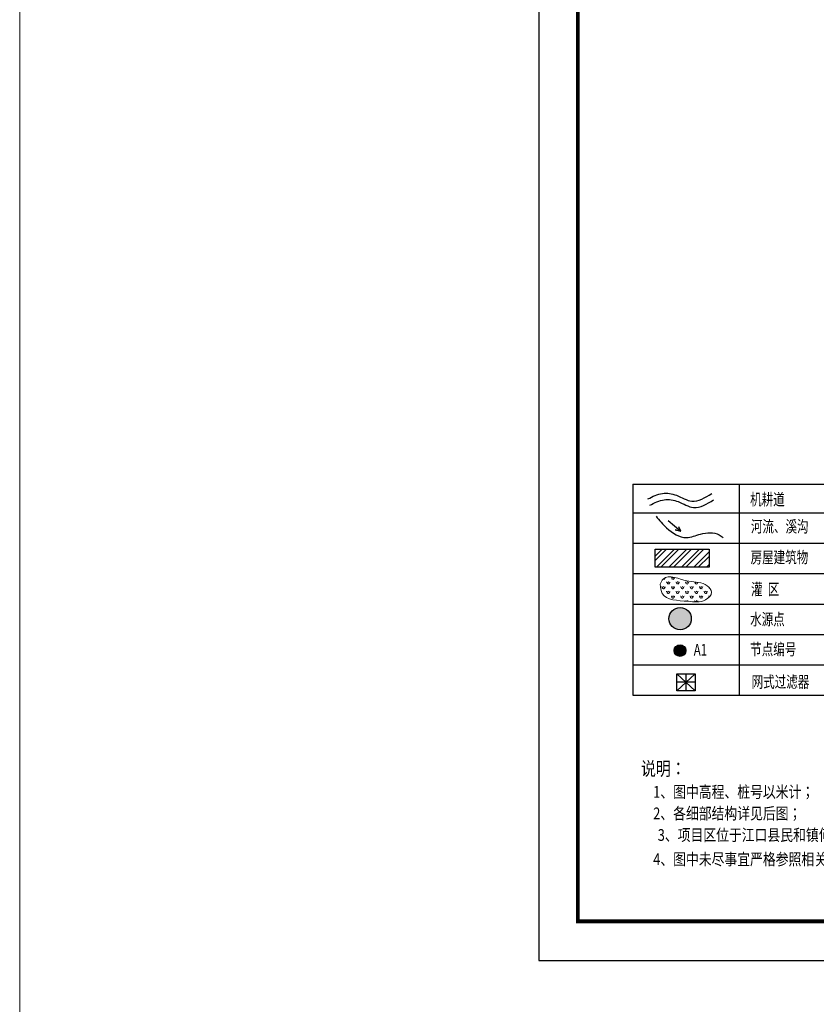
# Model space of a CAD drawing. Extents: x 272296 to 282061, y 3046860 to 3053226.
# Drawn here: x 276916 to 277323, y 3047913 to 3048416 of the extents above; entities that cross this region are included whole.
import ezdxf
from ezdxf.enums import TextEntityAlignment as Align

# ---------------------------------------------------------------- set-up
doc = ezdxf.new("R2010")
doc.units = 0
doc.header["$LTSCALE"] = 2
doc.linetypes.add('DASH', pattern=[0.35, 0.25, -0.1])
for name, color, linetype, lineweight in [('0新建水池', 6, 'Continuous', 20), ('ZYX-结构层', 1, 'Continuous', 30), ('图例', 7, 'Continuous', 35), ('水', 5, 'Continuous', 30), ('灌区范围线', 3, 'Continuous', 5)]:
    doc.layers.add(name, color=color, linetype=linetype, lineweight=lineweight)
for name, color, linetype in [('0节点编号', 7, 'Continuous'), ('ZYX-填充层', 3, 'Continuous'), ('ZYX-文字层', 7, 'Continuous'), ('标注', 3, 'Continuous')]:
    doc.layers.add(name, color=color, linetype=linetype)
doc.styles.add('2数字尺寸', font='txt', dxfattribs={"width": 0.72})
doc.styles.add('3数字尺寸', font='txt', dxfattribs={"width": 0.72})
doc.styles.add('宋体', font='txt', dxfattribs={"width": 0.8})

# ---------------------------------------------------------------- blocks, each defined once
blk = doc.blocks.new('节点')
at = {"layer": '0节点编号', "lineweight": -3}
h = blk.add_hatch(color=1, dxfattribs=at)
h.paths.add_polyline_path([(-8646.2, 21734, 0.075145), (-8647.3, 21741.4), (-8658.8, 21739.2), (-8648.3, 21744.1, 0.810113), (-8696.2, 21734, 1)])
h.paths.add_polyline_path([(-8647.3, 21741.4, 0.029525), (-8648.3, 21744.1), (-8658.8, 21739.2)], flags=17)
at = {"layer": '0节点编号', "color": 1, "lineweight": -3}
blk.add_circle((-8671.2, 21734), 25, dxfattribs=at)
blk = doc.blocks.new('新建高位水池')
at = {"layer": '0新建水池', "linetype": 'Continuous', "lineweight": -3}
h = blk.add_hatch(color=5, dxfattribs=at)
edge = h.paths.add_edge_path()
edge.add_arc((-8669.7, 21997.3), 44.1, 0, 360)
at = {"layer": '0新建水池', "color": 5, "linetype": 'Continuous', "lineweight": -3}
blk.add_circle((-8669.7, 21997.3), 44.1, dxfattribs=at)

msp = doc.modelspace()

# ---------------------------------------------------------------- hatches: boundary and pattern name
at = {"lineweight": -3}
h = msp.add_hatch(dxfattribs=at)
h.set_pattern_fill('STEEL', color=0, scale=36, style=0)
h.set_pattern_definition([(45, (277203.397, 3035431.518), (-3.1819805, 3.1819805), []), (45, (277203.397, 3035433.768), (-3.1819805, 3.1819805), [])])
h.paths.add_polyline_path([(277240.801, 3048145.345), (277268.377, 3048145.345), (277268.377, 3048136.16), (277240.801, 3048136.16)])
at = {"layer": '灌区范围线', "linetype": 'DASH', "ltscale": 20}
h = msp.add_hatch(dxfattribs=at)
h.set_pattern_fill('SB果园', color=256, scale=0.6, style=0)
h.set_pattern_definition([(0, (131790.5446, 1536960.3823), (2.4, 2.4), [0.24, -4.56]), (0, (131790.5446, 1536961.3423), (2.4, 2.4), [0.24, -4.56]), (26.56507403, (131790.7846, 1536960.3823), (2.3999990453, 2.4000009574), [0.26832816, -10.464798132]), (153.43492597, (131790.5446, 1536960.3823), (-2.3999990453, 2.4000009574), [0.26832816, -10.464798132]), (26.56507403, (131790.3046, 1536961.2223), (2.3999990453, 2.4000009574), [0.26832816, -10.464798132]), (153.43492597, (131791.0246, 1536961.2223), (-2.3999990453, 2.4000009574), [0.26832816, -10.464798132]), (90, (131790.0646, 1536960.7423), (-2.4, 2.4), [0.24, -4.56]), (90, (131791.2646, 1536960.7423), (-2.4, 2.4), [0.24, -4.56]), (45, (131791.0246, 1536960.5023), (-4e-09, 4.800000004), [0.339411252, -3.054701292]), (135, (131790.3046, 1536960.5023), (-4.800000004, -4e-09), [0.339411252, -3.054701292]), (45, (131790.0646, 1536960.9823), (-4e-09, 4.800000004), [0.339411252, -3.054701292]), (135, (131791.2646, 1536960.9823), (-4.800000004, -4e-09), [0.339411252, -3.054701292]), (45, (131790.6646, 1536961.3423), (-2.4, 2.4), [0.339411252, -3.054701292])])
edge = h.paths.add_edge_path()
edge.add_spline(control_points=[(277243.32, 3048127.495), (277243.513, 3048125.75), (277244.246, 3048119.14), (277256.522, 3048119.193), (277265.276, 3048117.674), (277270.83, 3048123.065), (277265.993, 3048128.93), (277257.281, 3048127.734), (277246.346, 3048133.583), (277243.796, 3048128.453), (277243.32, 3048127.495)], knot_values=[0, 0, 0, 0, 2.448971, 9.2757612, 13.8540937, 16.2738375, 18.2499666, 23.1155111, 29.6772978, 31.1840631, 31.1840631, 31.1840631, 31.1840631], degree=3, periodic=0)

# ---------------------------------------------------------------- linework, layer by layer
at = {"ltscale": 8, "elevation": 285.696}
msp.add_lwpolyline([(277181.322, 3049123.236), (277181.322, 3047935.236), (278021.322, 3047935.236), (278021.322, 3049123.236)], close=True, dxfattribs=at)
at = {"ltscale": 8, "const_width": 2, "elevation": 285.696}
msp.add_lwpolyline([(277201.322, 3049073.236), (278001.322, 3049073.236), (278001.322, 3047955.236), (277201.322, 3047955.236)], close=True, dxfattribs=at)
at = {"color": 6, "ltscale": 0.1}
for points in [[(277237.11, 3048171.051), (277244.558, 3048173.843), (277251.689, 3048172.888), (277259.516, 3048169.88), (277269.75, 3048173.791)], [(277238.013, 3048167.817), (277245.461, 3048170.609), (277252.592, 3048169.654), (277260.419, 3048166.646), (277270.653, 3048170.557)]]:
    msp.add_spline(points, degree=3, dxfattribs=at)
at = {"layer": 'ZYX-填充层', "color": 4, "elevation": 285.696}
msp.add_lwpolyline([(277251.805, 3048081.757), (277261.174, 3048081.757), (277261.174, 3048072.979), (277251.805, 3048072.979)], close=True, dxfattribs=at)
for points in [[(277261.174, 3048072.979), (277251.805, 3048081.757)], [(277261.174, 3048081.757), (277251.805, 3048072.979)], [(277256.489, 3048081.757), (277256.489, 3048072.979)], [(277261.174, 3048077.368), (277251.805, 3048077.368)]]:
    msp.add_lwpolyline(points, dxfattribs=at)
at = {"layer": 'ZYX-结构层', "color": 3, "lineweight": 13}
msp.add_lwpolyline([(276916.249, 3053226.244), (279348.512, 3053226.244), (279348.512, 3046860.122), (276916.249, 3046860.122)], close=True, dxfattribs=at)
at = {"layer": '图例', "color": 7, "lineweight": -3, "elevation": 285.696}
msp.add_lwpolyline([(277240.801, 3048145.345), (277268.377, 3048145.345), (277268.377, 3048136.16), (277240.801, 3048136.16)], close=True, dxfattribs=at)
at = {"layer": '标注', "color": 7}
for p, q in [((277201.322, 3048206.74, 285.696), (277201.322, 3048098.979, 285.696)), ((277229.438, 3048178.629, 285.696), (277456.275, 3048178.629, 285.696)), ((277229.438, 3048178.629, 285.696), (277229.438, 3048070.868, 285.696)), ((277283.682, 3048178.629, 285.696), (277283.682, 3048070.868, 285.696)), ((277229.438, 3048163.858, 285.696), (277456.275, 3048163.858, 285.696)), ((277229.438, 3048163.858, 285.696), (277456.275, 3048163.858, 285.696)), ((277229.438, 3048148.36, 285.696), (277456.275, 3048148.36, 285.696)), ((277229.438, 3048148.36, 285.696), (277456.275, 3048148.36, 285.696)), ((277229.438, 3048132.862, 285.696), (277456.275, 3048132.862, 285.696)), ((277229.438, 3048132.862, 285.696), (277456.275, 3048132.862, 285.696)), ((277229.438, 3048117.363, 285.696), (277456.275, 3048117.363, 285.696)), ((277229.438, 3048117.363, 285.696), (277456.275, 3048117.363, 285.696)), ((277229.438, 3048101.865, 285.696), (277456.275, 3048101.865, 285.696)), ((277229.438, 3048101.865, 285.696), (277456.275, 3048101.865, 285.696)), ((277229.438, 3048086.366, 285.696), (277456.275, 3048086.366, 285.696)), ((277229.438, 3048086.366, 285.696), (277456.275, 3048086.366, 285.696)), ((277229.438, 3048070.868, 285.696), (277456.275, 3048070.868, 285.696)), ((277229.438, 3048070.868, 285.696), (277456.275, 3048070.868, 285.696)), ((277229.438, 3048070.868, 285.696), (277456.275, 3048070.868, 285.696)), ((277229.438, 3048070.868, 285.696), (277456.275, 3048070.868, 285.696))]:
    msp.add_line(p, q, dxfattribs=at)
at = {"layer": '水', "ltscale": 5, "elevation": 285.696, "flags": 128}
msp.add_lwpolyline([(277247.425, 3048160.056), (277253.878, 3048154.615), (277251.003, 3048155.287), (277253.878, 3048154.615), (277252.931, 3048156.772)], dxfattribs=at)
at = {"layer": '水', "lineweight": -3, "ltscale": 5}
msp.add_spline([(277241.243, 3048162.182, 285.696), (277246.672, 3048156.231, 285.696), (277256.83, 3048151.331, 285.696), (277264.01, 3048153.081, 285.696), (277273.467, 3048152.731, 285.696), (277275.569, 3048151.331, 285.696)], degree=3, dxfattribs=at)
at = {"layer": '灌区范围线'}
msp.add_spline([(277243.32, 3048127.495, 285.696), (277244.422, 3048122.723, 285.696), (277257.481, 3048118.737, 285.696), (277266.6, 3048119.565, 285.696), (277269.585, 3048123.375, 285.696), (277267.429, 3048126.688, 285.696), (277257.979, 3048129.007, 285.696), (277244.898, 3048130.063, 285.696), (277243.32, 3048127.495, 285.696)], degree=3, dxfattribs=at)

# ---------------------------------------------------------------- block references
at = {"xscale": 0.1295999999856576, "yscale": 0.1296000005677342, "zscale": 0.1295999999997548}
msp.add_blockref('新建高位水池', (278377.141, 3045259.014, -217.504), dxfattribs=at)
at = {"color": 1, "xscale": 0.1199999999953434, "yscale": 0.1199999991804361, "zscale": 0.1199999999998909}
msp.add_blockref('节点', (278294.047, 3045485.504, 285.696), dxfattribs=at)

# ---------------------------------------------------------------- texts
at = {"style": '3数字尺寸', "width": 0.72}
for s, p in [('机耕道', (277289.305, 3048167.803, 285.696)), ('水源点', (277289.305, 3048106.536, 285.696))]:
    msp.add_text(s, height=6, rotation=359.98144, dxfattribs=at).set_placement(p)
at = {"width": 0.72}
for s, style, p in [('河流、溪沟', '3数字尺寸', (277289.695, 3048153.986, 285.696)), ('灌  区', '2数字尺寸', (277289.796, 3048121.886, 285.696)), ('节点编号', '3数字尺寸', (277289.34, 3048091.24, 285.696)), ('网式过滤器', '2数字尺寸', (277290.075, 3048074.595, 285.696))]:
    msp.add_text(s, height=6, dxfattribs=dict(at, style=style)).set_placement(p)
at = {"lineweight": 30, "style": '3数字尺寸', "width": 0.72}
msp.add_text('房屋建筑物', height=6, rotation=359.98144, dxfattribs=at).set_placement((277289.533, 3048138.235, 285.696))
at = {"layer": '0节点编号', "color": 1, "linetype": 'Continuous', "style": '3数字尺寸', "width": 0.72}
msp.add_text('A1', height=6, dxfattribs=at).set_placement((277263.929, 3048090.953, 285.696), align=Align.CENTER)
at = {"layer": 'ZYX-文字层', "style": '宋体', "width": 0.8}
for s, height, p in [('说明：', 7.0002, (277233.542, 3048029.746, -948.6)), ('    1、图中高程、桩号以米计；', 6, (277233.946, 3048018.38, -948.6)), ('    2、各细部结构详见后图；', 6, (277233.946, 3048007.38, -948.6)), ('   3、项目区位于江口县民和镇何坝村，涉及总灌面707亩；', 6, (277237.721, 3047996.346, -948.6)), ('    4、图中未尽事宜严格参照相关规范执行。', 6, (277233.946, 3047983.975, -948.6))]:
    msp.add_text(s, height=height, dxfattribs=at).set_placement(p)

doc.saveas('drawing.dxf')
